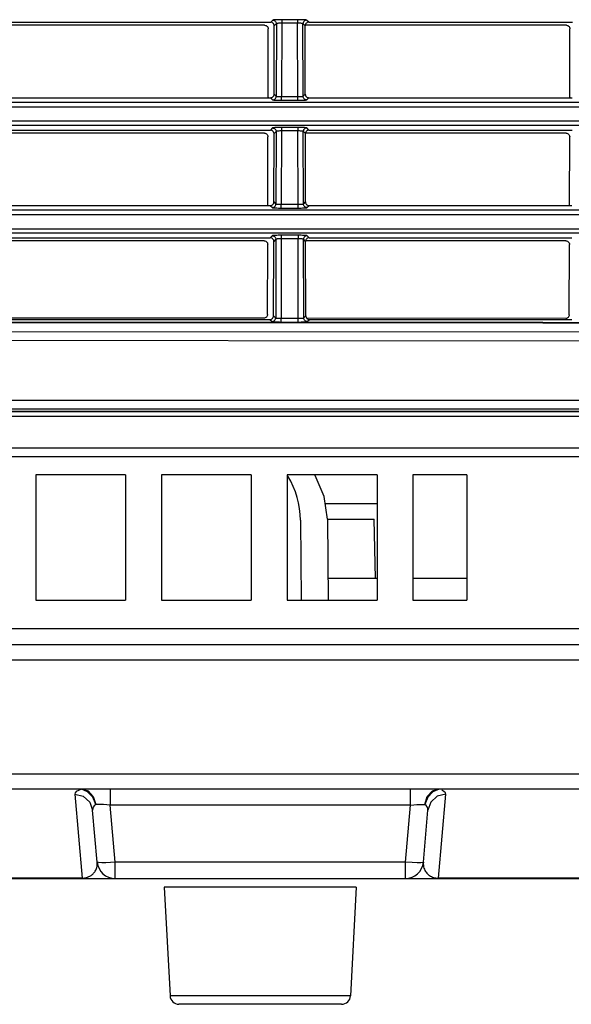
# Model space of a CAD drawing. Extents: x 0 to 841, y 0 to 594.
# Drawn here: x 477 to 492, y 251 to 279 of the extents above; entities that cross this region are included whole.
import ezdxf

# ---------------------------------------------------------------- set-up
doc = ezdxf.new("R2010")
doc.units = 0
doc.header["$LTSCALE"] = 46.255
for name, color, linetype in [('8ZC_LEFT_COVDXF_CONTIN1577', 7, 'CONTINUOUS'), ('8ZC_RIGHT_CODXF_CONTIN1607', 7, 'CONTINUOUS'), ('8ZV-BOTTOM-CDXF_CONTIN1580', 7, 'CONTINUOUS')]:
    doc.layers.add(name, color=color, linetype=linetype)

msp = doc.modelspace()

# ---------------------------------------------------------------- linework, layer by layer
at = {"layer": '8ZC_LEFT_COVDXF_CONTIN1577', "color": 7, "linetype": 'Continuous'}
for p, q in [((483.9273, 278.561), (476.654, 278.561)), ((484.0225, 276.5598), (484.0269, 278.4609)), ((492.3273, 278.561), (485.054, 278.561)), ((492.4225, 276.5598), (492.4269, 278.4609)), ((484.0225, 276.5598), (484.0209, 276.5457)), ((492.4225, 276.5598), (492.4209, 276.5457)), ((483.9204, 275.561), (476.6609, 275.561)), ((484.0157, 273.5598), (484.02, 275.4609)), ((492.3204, 275.561), (485.0609, 275.561)), ((492.4157, 273.5598), (492.42, 275.4609)), ((484.0157, 273.5598), (484.0141, 273.5457)), ((492.4157, 273.5598), (492.4141, 273.5457)), ((483.9135, 272.561), (476.6678, 272.561)), ((484.0087, 270.5089), (484.0132, 272.4609)), ((492.3135, 272.561), (485.0678, 272.561)), ((492.4087, 270.5015), (492.4132, 272.4609)), ((483.9085, 270.4092), (476.6942, 270.4151)), ((492.3085, 270.4019), (485.0978, 270.4082))]:
    msp.add_line(p, q, dxfattribs=at)
for points in [[(483.9273, 278.561), (483.9495, 278.5585), (483.9705, 278.5511), (483.9894, 278.5392), (484.0052, 278.5234), (484.0171, 278.5044), (484.0244, 278.4833), (484.0269, 278.4609)], [(492.3273, 278.561), (492.3495, 278.5585), (492.3705, 278.5511), (492.3894, 278.5392), (492.4052, 278.5234), (492.4171, 278.5044), (492.4244, 278.4833), (492.4269, 278.4609)], [(483.9204, 275.561), (483.9426, 275.5585), (483.9637, 275.5511), (483.9826, 275.5392), (483.9983, 275.5234), (484.0102, 275.5044), (484.0176, 275.4833), (484.02, 275.4609)], [(492.3204, 275.561), (492.3426, 275.5585), (492.3637, 275.5511), (492.3826, 275.5392), (492.3983, 275.5234), (492.4102, 275.5044), (492.4176, 275.4833), (492.42, 275.4609)], [(483.9135, 272.561), (483.9358, 272.5585), (483.9568, 272.5511), (483.9757, 272.5392), (483.9915, 272.5234), (484.0033, 272.5044), (484.0107, 272.4833), (484.0132, 272.4609)], [(492.3135, 272.561), (492.3358, 272.5585), (492.3568, 272.5511), (492.3757, 272.5392), (492.3915, 272.5234), (492.4033, 272.5044), (492.4107, 272.4833), (492.4132, 272.4609)], [(484.0087, 270.5089), (484.0068, 270.4896), (484.0012, 270.4711), (483.992, 270.4538), (483.9793, 270.4384), (483.9639, 270.4258), (483.9464, 270.4166), (483.9279, 270.4111), (483.9085, 270.4092)], [(492.4087, 270.5015), (492.4068, 270.4822), (492.4011, 270.4637), (492.3919, 270.4464), (492.3793, 270.4311), (492.3638, 270.4184), (492.3464, 270.4093), (492.3279, 270.4037), (492.3085, 270.4019)]]:
    msp.add_lwpolyline(points, dxfattribs=at)
at = {"layer": '8ZC_RIGHT_CODXF_CONTIN1607', "color": 9, "linetype": 'Continuous'}
for p, q in [((484.154, 278.7046), (484.096, 278.6466)), ((484.8459, 278.717), (484.4037, 278.717)), ((484.4037, 278.717), (484.4037, 278.6215)), ((484.8459, 278.717), (484.8459, 278.6215)), ((485.1537, 278.6466), (485.0956, 278.7046)), ((484.2538, 278.6047), (484.1956, 278.5465)), ((484.2538, 278.6047), (484.2492, 276.5874)), ((484.4037, 278.6215), (484.399, 276.5793)), ((484.8459, 278.6215), (484.4037, 278.6215)), ((484.8506, 276.5793), (484.8459, 278.6215)), ((485.054, 278.5465), (484.9958, 278.6047)), ((485.0004, 276.5874), (484.9958, 278.6047)), ((484.0911, 276.5457), (484.1494, 276.4875)), ((484.1912, 276.6453), (484.2492, 276.5874)), ((484.399, 276.5793), (484.8757, 276.5794)), ((484.399, 276.4751), (484.399, 276.5793)), ((484.8506, 276.4751), (484.8506, 276.5793)), ((485.0004, 276.5874), (485.0584, 276.6453)), ((485.1003, 276.4875), (485.1585, 276.5457)), ((484.399, 276.4751), (484.8506, 276.4751)), ((561.3423, 275.8914), (448.124, 275.8914)), ((561.3423, 275.7721), (448.1267, 275.7721)), ((484.1471, 275.7046), (484.0891, 275.6466)), ((484.8528, 275.717), (484.3968, 275.717)), ((484.3968, 275.717), (484.3968, 275.6215)), ((484.8528, 275.717), (484.8528, 275.6215)), ((485.1605, 275.6466), (485.1025, 275.7046)), ((484.247, 275.6047), (484.1887, 275.5465)), ((484.247, 275.6047), (484.2424, 273.5874)), ((484.3968, 275.6215), (484.3921, 273.5793)), ((484.8528, 275.6215), (484.3968, 275.6215)), ((484.8575, 273.5793), (484.8528, 275.6215)), ((485.0609, 275.5465), (485.0026, 275.6047)), ((485.0073, 273.5874), (485.0026, 275.6047)), ((484.0843, 273.5457), (484.1425, 273.4875)), ((484.1844, 273.6453), (484.2424, 273.5874)), ((484.3921, 273.5793), (484.8826, 273.5794)), ((484.3921, 273.4751), (484.3921, 273.5793)), ((484.3921, 273.4751), (484.8575, 273.4751)), ((484.8575, 273.4751), (484.8575, 273.5793)), ((485.0073, 273.5874), (485.0652, 273.6453)), ((485.1071, 273.4875), (485.1653, 273.5457)), ((561.3423, 272.8914), (447.6913, 272.8915)), ((561.3423, 272.7721), (447.7048, 272.7722)), ((484.1402, 272.7046), (484.0822, 272.6466)), ((484.8597, 272.717), (484.39, 272.717)), ((484.39, 272.717), (484.39, 272.6215)), ((484.8597, 272.717), (484.8597, 272.6215)), ((485.1674, 272.6466), (485.1094, 272.7046)), ((484.2401, 272.6047), (484.1819, 272.5465)), ((484.2401, 272.6047), (484.2351, 270.416)), ((484.39, 272.6215), (484.3849, 270.4079)), ((484.8597, 272.6215), (484.39, 272.6215)), ((484.8647, 270.4077), (484.8597, 272.6215)), ((485.0678, 272.5465), (485.0095, 272.6047)), ((485.0145, 270.4157), (485.0095, 272.6047)), ((484.1771, 270.474), (484.2351, 270.416)), ((485.0145, 270.4157), (485.0725, 270.4737)), ((484.077, 270.3744), (484.1352, 270.3161)), ((484.3849, 270.4079), (484.8898, 270.4078)), ((484.3849, 270.3037), (484.3849, 270.4079)), ((484.3849, 270.3037), (484.8647, 270.3035)), ((484.8647, 270.3035), (484.8647, 270.4077)), ((485.1143, 270.3158), (485.1726, 270.374)), ((432.3133, 268.1258), (576.2314, 268.1258)), ((432.5455, 267.8873), (576.0531, 267.8873))]:
    msp.add_line(p, q, dxfattribs=at)
at = {"layer": '8ZC_RIGHT_CODXF_CONTIN1607', "color": 7, "linetype": 'Continuous'}
for p, q in [((476.7537, 278.6466), (484.096, 278.6466)), ((484.1912, 276.6453), (484.1956, 278.5465)), ((485.0584, 276.6453), (485.054, 278.5465)), ((485.1537, 278.6466), (492.496, 278.6466)), ((476.7585, 276.5457), (484.0911, 276.5457)), ((485.1585, 276.5457), (492.4911, 276.5457)), ((476.7605, 275.6466), (484.0891, 275.6466)), ((484.1844, 273.6453), (484.1887, 275.5465)), ((485.0652, 273.6453), (485.0609, 275.5465)), ((485.1605, 275.6466), (492.4891, 275.6466)), ((476.7653, 273.5457), (484.0843, 273.5457)), ((485.1653, 273.5457), (492.4843, 273.5457)), ((476.7674, 272.6466), (484.0822, 272.6466)), ((484.1771, 270.474), (484.1819, 272.5465)), ((485.0725, 270.4737), (485.0678, 272.5465)), ((485.1674, 272.6466), (492.4822, 272.6466)), ((476.7726, 270.3765), (484.077, 270.3744)), ((485.1726, 270.374), (492.477, 270.3716)), ((433.5386, 267.8179), (575.2906, 267.8179))]:
    msp.add_line(p, q, dxfattribs=at)
at = {"layer": '8ZC_RIGHT_CODXF_CONTIN1607', "color": 9, "linetype": 'Continuous'}
for points in [[(484.4037, 278.717), (484.3619, 278.7169), (484.3211, 278.7163), (484.2825, 278.7154), (484.2477, 278.7142), (484.2172, 278.7126), (484.192, 278.7109), (484.1726, 278.7089), (484.1598, 278.7068), (484.154, 278.7046)], [(484.154, 278.7046), (484.1762, 278.702), (484.1972, 278.6946), (484.2161, 278.6827), (484.2319, 278.6669), (484.2439, 278.648), (484.2513, 278.6269), (484.2538, 278.6047)], [(485.0956, 278.7046), (485.0898, 278.7068), (485.077, 278.7089), (485.0576, 278.7109), (485.0324, 278.7126), (485.002, 278.7142), (484.9671, 278.7154), (484.9286, 278.7163), (484.8877, 278.7169), (484.8459, 278.717)], [(485.0956, 278.7046), (485.0735, 278.702), (485.0524, 278.6946), (485.0335, 278.6827), (485.0177, 278.6669), (485.0058, 278.648), (484.9983, 278.6269), (484.9958, 278.6047)], [(484.4037, 278.6215), (484.3786, 278.6212), (484.3541, 278.6205), (484.331, 278.6192), (484.31, 278.6176), (484.2918, 278.6155), (484.2766, 278.6131), (484.265, 278.6105), (484.2573, 278.6077), (484.2538, 278.6047)], [(484.9958, 278.6047), (484.9923, 278.6077), (484.9846, 278.6105), (484.973, 278.6131), (484.9578, 278.6155), (484.9396, 278.6176), (484.9186, 278.6192), (484.8955, 278.6205), (484.871, 278.6212), (484.8459, 278.6215)], [(484.1494, 276.4875), (484.1715, 276.49), (484.1926, 276.4975), (484.2115, 276.5094), (484.2273, 276.5252), (484.2392, 276.5441), (484.2467, 276.5652), (484.2492, 276.5874)], [(484.1494, 276.4875), (484.1551, 276.4853), (484.1679, 276.4832), (484.1872, 276.4812), (484.2123, 276.4795), (484.2427, 276.478), (484.2776, 276.4767), (484.3162, 276.4758), (484.3572, 276.4753), (484.399, 276.4751)], [(484.2492, 276.5874), (484.2527, 276.5859), (484.2603, 276.5845), (484.2719, 276.5832), (484.287, 276.5821), (484.3052, 276.5811), (484.3262, 276.5803), (484.3493, 276.5797), (484.3739, 276.5794), (484.399, 276.5793)], [(484.8506, 276.4751), (484.8925, 276.4753), (484.9334, 276.4758), (484.972, 276.4767), (485.0069, 276.478), (485.0373, 276.4795), (485.0624, 276.4812), (485.0817, 276.4832), (485.0945, 276.4853), (485.1003, 276.4875)], [(484.8757, 276.5794), (484.9003, 276.5797), (484.9234, 276.5803), (484.9444, 276.5811), (484.9626, 276.5821), (484.9777, 276.5832), (484.9893, 276.5845), (484.9969, 276.5859), (485.0004, 276.5874)], [(485.1003, 276.4875), (485.0781, 276.49), (485.057, 276.4975), (485.0381, 276.5094), (485.0223, 276.5252), (485.0104, 276.5441), (485.0029, 276.5652), (485.0004, 276.5874)], [(448.3061, 276.4213), (562.9208, 276.4212), (564.3751, 276.4207), (565.6553, 276.4198), (566.7756, 276.4186), (567.7519, 276.4171), (568.6063, 276.4152), (569.3558, 276.413), (570.0248, 276.4105), (570.642, 276.4076), (571.2015, 276.4045), (571.6853, 276.4015), (572.1074, 276.3986)], [(448.3061, 276.2911), (562.9884, 276.2909), (564.4983, 276.2904), (565.822, 276.2894), (566.9716, 276.2881), (567.9682, 276.2864), (568.837, 276.2844), (569.5962, 276.2821), (570.2776, 276.2794), (570.9086, 276.2763), (571.4636, 276.273), (571.9396, 276.2699)], [(484.3968, 275.717), (484.3551, 275.7169), (484.3142, 275.7163), (484.2757, 275.7154), (484.2408, 275.7142), (484.2103, 275.7126), (484.1851, 275.7109), (484.1657, 275.7089), (484.1529, 275.7068), (484.1471, 275.7046)], [(484.1471, 275.7046), (484.1693, 275.702), (484.1904, 275.6946), (484.2093, 275.6827), (484.2251, 275.6669), (484.237, 275.648), (484.2444, 275.6269), (484.247, 275.6047)], [(485.1025, 275.7046), (485.0967, 275.7068), (485.0839, 275.7089), (485.0645, 275.7109), (485.0393, 275.7126), (485.0088, 275.7142), (484.9739, 275.7154), (484.9354, 275.7163), (484.8945, 275.7169), (484.8528, 275.717)], [(485.1025, 275.7046), (485.0803, 275.702), (485.0592, 275.6946), (485.0403, 275.6827), (485.0245, 275.6669), (485.0126, 275.648), (485.0052, 275.6269), (485.0026, 275.6047)], [(484.3968, 275.6215), (484.3718, 275.6212), (484.3472, 275.6205), (484.3241, 275.6192), (484.3032, 275.6176), (484.2849, 275.6155), (484.2698, 275.6131), (484.2582, 275.6105), (484.2505, 275.6077), (484.247, 275.6047)], [(485.0026, 275.6047), (484.9992, 275.6077), (484.9915, 275.6105), (484.9798, 275.6131), (484.9647, 275.6155), (484.9464, 275.6176), (484.9255, 275.6192), (484.9024, 275.6205), (484.8778, 275.6212), (484.8528, 275.6215)], [(484.1425, 273.4875), (484.1647, 273.49), (484.1857, 273.4975), (484.2047, 273.5094), (484.2205, 273.5252), (484.2324, 273.5441), (484.2398, 273.5652), (484.2424, 273.5874)], [(484.1425, 273.4875), (484.1483, 273.4853), (484.161, 273.4832), (484.1803, 273.4812), (484.2055, 273.4795), (484.2359, 273.478), (484.2708, 273.4767), (484.3093, 273.4758), (484.3503, 273.4753), (484.3921, 273.4751)], [(484.2424, 273.5874), (484.2458, 273.5859), (484.2535, 273.5845), (484.265, 273.5832), (484.2801, 273.5821), (484.2984, 273.5811), (484.3193, 273.5803), (484.3424, 273.5797), (484.367, 273.5794), (484.3921, 273.5793)], [(484.8575, 273.4751), (484.8993, 273.4753), (484.9403, 273.4758), (484.9788, 273.4767), (485.0137, 273.478), (485.0441, 273.4795), (485.0693, 273.4812), (485.0886, 273.4832), (485.1014, 273.4853), (485.1071, 273.4875)], [(484.8826, 273.5794), (484.9072, 273.5797), (484.9303, 273.5803), (484.9512, 273.5811), (484.9695, 273.5821), (484.9846, 273.5832), (484.9961, 273.5845), (485.0038, 273.5859), (485.0073, 273.5874)], [(485.1071, 273.4875), (485.0849, 273.49), (485.0639, 273.4975), (485.0449, 273.5094), (485.0291, 273.5252), (485.0172, 273.5441), (485.0098, 273.5652), (485.0073, 273.5874)], [(448.3061, 273.4213), (562.8477, 273.4212), (564.2249, 273.4208), (565.4602, 273.42), (566.5517, 273.4189), (567.5112, 273.4174), (568.3518, 273.4157), (569.1025, 273.4137), (569.7994, 273.4112), (570.4475, 273.4083), (571.0266, 273.4052), (571.5284, 273.4021), (571.9693, 273.3991)], [(448.3061, 273.2911), (563.0173, 273.2909), (564.5317, 273.2903), (565.8712, 273.2894), (567.0325, 273.288), (568.0384, 273.2862), (568.9105, 273.2841), (569.7024, 273.2815), (570.4447, 273.2783), (571.0943, 273.2749), (571.6502, 273.2714)], [(484.39, 272.717), (484.3482, 272.7169), (484.3073, 272.7163), (484.2688, 272.7154), (484.2339, 272.7142), (484.2035, 272.7126), (484.1782, 272.7109), (484.1589, 272.7089), (484.146, 272.7068), (484.1402, 272.7046)], [(484.1402, 272.7046), (484.1624, 272.702), (484.1835, 272.6946), (484.2024, 272.6827), (484.2182, 272.6669), (484.2301, 272.648), (484.2375, 272.6269), (484.2401, 272.6047)], [(485.1094, 272.7046), (485.1036, 272.7068), (485.0907, 272.7089), (485.0714, 272.7109), (485.0461, 272.7126), (485.0157, 272.7142), (484.9808, 272.7154), (484.9423, 272.7163), (484.9014, 272.7169), (484.8597, 272.717)], [(485.1094, 272.7046), (485.0872, 272.702), (485.0661, 272.6946), (485.0472, 272.6827), (485.0314, 272.6669), (485.0195, 272.648), (485.0121, 272.6269), (485.0095, 272.6047)], [(484.39, 272.6215), (484.3649, 272.6212), (484.3404, 272.6205), (484.3173, 272.6192), (484.2963, 272.6176), (484.2781, 272.6155), (484.2629, 272.6131), (484.2513, 272.6105), (484.2436, 272.6077), (484.2401, 272.6047)], [(485.0095, 272.6047), (485.006, 272.6077), (484.9983, 272.6105), (484.9867, 272.6131), (484.9716, 272.6155), (484.9533, 272.6176), (484.9324, 272.6192), (484.9092, 272.6205), (484.8847, 272.6212), (484.8597, 272.6215)], [(549.2598, 270.2362), (536.8775, 270.2499), (523.0242, 270.2609), (507.7238, 270.2691), (491.6749, 270.2752), (476.3082, 270.2807), (462.2346, 270.2872), (447.5358, 270.2968)], [(549.2599, 270.2524), (536.8777, 270.2661), (523.0246, 270.2767), (507.7246, 270.2843), (491.676, 270.2898), (476.3096, 270.2947), (462.2363, 270.3008), (447.5393, 270.3104)], [(484.1352, 270.3161), (484.1574, 270.3187), (484.1785, 270.3261), (484.1974, 270.338), (484.2132, 270.3538), (484.2251, 270.3727), (484.2325, 270.3938), (484.2351, 270.416)], [(484.1352, 270.3161), (484.141, 270.3139), (484.1537, 270.3118), (484.173, 270.3099), (484.1982, 270.3081), (484.2286, 270.3066), (484.2635, 270.3053), (484.302, 270.3044), (484.343, 270.3038), (484.3849, 270.3037)], [(484.2351, 270.416), (484.2386, 270.4145), (484.2462, 270.4131), (484.2578, 270.4118), (484.2729, 270.4107), (484.2911, 270.4097), (484.312, 270.4089), (484.3352, 270.4083), (484.3598, 270.408), (484.3849, 270.4079)], [(484.8647, 270.3035), (484.9065, 270.3037), (484.9475, 270.3042), (484.9861, 270.3051), (485.021, 270.3063), (485.0514, 270.3078), (485.0765, 270.3096), (485.0958, 270.3115), (485.1086, 270.3136), (485.1143, 270.3158)], [(484.8898, 270.4078), (484.9144, 270.4081), (484.9376, 270.4087), (484.9585, 270.4095), (484.9767, 270.4104), (484.9918, 270.4116), (485.0034, 270.4128), (485.0111, 270.4142), (485.0145, 270.4157)], [(485.1143, 270.3158), (485.0922, 270.3184), (485.0711, 270.3258), (485.0522, 270.3377), (485.0364, 270.3535), (485.0245, 270.3724), (485.0171, 270.3935), (485.0145, 270.4157)], [(448.035, 270.0176), (472.1734, 270.0411), (493.6454, 270.0296), (513.0509, 270.0013), (530.668, 269.9672), (546.7043, 269.9339), (561.3445, 269.9051)], [(448.0336, 269.7706), (472.1743, 269.7944), (493.6452, 269.7837), (513.05, 269.7562), (530.6665, 269.7226), (546.7024, 269.6895), (561.3423, 269.6605)]]:
    msp.add_lwpolyline(points, dxfattribs=at)
at = {"layer": '8ZC_RIGHT_CODXF_CONTIN1607', "color": 7, "linetype": 'Continuous'}
for points in [[(484.1956, 278.5465), (484.1931, 278.5688), (484.1858, 278.59), (484.1739, 278.609), (484.1581, 278.6248), (484.1392, 278.6367), (484.1182, 278.6441), (484.096, 278.6466)], [(485.1537, 278.6466), (485.1314, 278.6441), (485.1104, 278.6367), (485.0915, 278.6248), (485.0757, 278.609), (485.0639, 278.59), (485.0565, 278.5688), (485.054, 278.5465)], [(484.0911, 276.5457), (484.1134, 276.5482), (484.1345, 276.5556), (484.1535, 276.5675), (484.1693, 276.5832), (484.1813, 276.6021), (484.1887, 276.6232), (484.1912, 276.6453)], [(485.0584, 276.6453), (485.0609, 276.6232), (485.0683, 276.6021), (485.0803, 276.5832), (485.0961, 276.5675), (485.1151, 276.5556), (485.1362, 276.5482), (485.1585, 276.5457)], [(484.1887, 275.5465), (484.1863, 275.5688), (484.1789, 275.59), (484.167, 275.609), (484.1513, 275.6248), (484.1324, 275.6367), (484.1113, 275.6441), (484.0891, 275.6466)], [(485.1605, 275.6466), (485.1383, 275.6441), (485.1172, 275.6367), (485.0984, 275.6248), (485.0826, 275.609), (485.0707, 275.59), (485.0634, 275.5688), (485.0609, 275.5465)], [(484.0843, 273.5457), (484.1065, 273.5482), (484.1277, 273.5556), (484.1466, 273.5675), (484.1625, 273.5832), (484.1744, 273.6021), (484.1818, 273.6232), (484.1844, 273.6453)], [(485.0652, 273.6453), (485.0678, 273.6232), (485.0752, 273.6021), (485.0871, 273.5832), (485.103, 273.5675), (485.1219, 273.5556), (485.1431, 273.5482), (485.1653, 273.5457)], [(484.1819, 272.5465), (484.1794, 272.5688), (484.172, 272.59), (484.1602, 272.609), (484.1444, 272.6248), (484.1255, 272.6367), (484.1044, 272.6441), (484.0822, 272.6466)], [(485.1674, 272.6466), (485.1452, 272.6441), (485.1241, 272.6367), (485.1052, 272.6248), (485.0895, 272.609), (485.0776, 272.59), (485.0702, 272.5688), (485.0678, 272.5465)], [(484.077, 270.3744), (484.0963, 270.3762), (484.1149, 270.3818), (484.1323, 270.391), (484.1478, 270.4036), (484.1604, 270.4189), (484.1696, 270.4362), (484.1752, 270.4547), (484.1771, 270.474)], [(485.0725, 270.4737), (485.0744, 270.4544), (485.08, 270.4359), (485.0892, 270.4186), (485.1018, 270.4033), (485.1173, 270.3906), (485.1347, 270.3815), (485.1532, 270.3759), (485.1726, 270.374)]]:
    msp.add_lwpolyline(points, dxfattribs=at)
at = {"layer": '8ZV-BOTTOM-CDXF_CONTIN1580', "color": 7, "linetype": 'Continuous'}
for p, q in [((433.6807, 267.8151), (575.2906, 267.8151)), ((480.0561, 266.0535), (477.5561, 266.0535)), ((477.5561, 266.0535), (477.5561, 262.5651)), ((480.0561, 266.0535), (480.0561, 262.5651)), ((483.5561, 266.0535), (481.0561, 266.0535)), ((481.0561, 266.0535), (481.0561, 262.5651)), ((483.5561, 266.0535), (483.5561, 262.5651)), ((487.0561, 266.0535), (484.5561, 266.0535)), ((484.5561, 266.0535), (484.5561, 262.5651)), ((487.0561, 266.0535), (487.0561, 262.5651)), ((489.5561, 266.0535), (488.0561, 266.0535)), ((488.0561, 266.0535), (488.0561, 262.5651)), ((489.5561, 266.0535), (489.5561, 262.5651)), ((485.6149, 265.2481), (487.0561, 265.2481)), ((484.9269, 264.786), (484.9463, 262.5651)), ((485.6767, 264.8151), (486.9791, 264.8151)), ((485.6767, 264.8151), (485.6963, 262.5651)), ((487.01, 263.1651), (486.9811, 264.8151)), ((487.0561, 263.1651), (485.6911, 263.1651)), ((489.5561, 263.1651), (488.0561, 263.1651)), ((477.5561, 262.5651), (480.0561, 262.5651)), ((481.0561, 262.5651), (483.5561, 262.5651)), ((484.5561, 262.5651), (487.0561, 262.5651)), ((488.0561, 262.5651), (489.5561, 262.5651)), ((574.9907, 261.3151), (437.6648, 261.3151)), ((459.3652, 257.3151), (573.6316, 257.3151)), ((479.2662, 255.2715), (479.1397, 256.7173)), ((488.3461, 255.2715), (488.4726, 256.7173)), ((461.3338, 254.8151), (514.3862, 254.8151)), ((481.1351, 254.5782), (481.2937, 251.552)), ((486.4772, 254.5782), (486.3186, 251.552)), ((486.0689, 251.3151), (481.5434, 251.3151))]:
    msp.add_line(p, q, dxfattribs=at)
at = {"layer": '8ZV-BOTTOM-CDXF_CONTIN1580', "color": 9, "linetype": 'Continuous'}
for p, q in [((433.556, 267.6814), (575.2432, 267.6814)), ((581.9431, 266.7923), (433.8976, 266.7923)), ((581.8628, 266.5535), (433.9765, 266.5535)), ((578.7334, 261.7678), (437.1128, 261.7678)), ((460.6727, 260.9019), (573.6987, 260.9019)), ((460.2239, 257.7283), (573.1392, 257.7283)), ((479.6255, 257.3151), (479.6255, 256.8587)), ((487.9868, 256.8587), (487.9868, 257.3151)), ((478.6508, 257.1982), (478.6416, 257.1608)), ((478.6416, 257.1608), (478.8792, 257.1033)), ((478.6416, 257.1608), (478.8457, 254.8281)), ((479.2242, 256.8759), (479.1424, 257.0771)), ((479.1561, 257.0994), (479.2242, 256.8759)), ((488.4699, 257.0771), (488.3881, 256.8759)), ((488.6115, 257.2287), (488.4699, 257.0771)), ((488.7863, 257.3021), (488.6115, 257.2287)), ((488.9707, 257.1608), (488.7331, 257.1033)), ((488.7666, 254.8281), (488.9707, 257.1608)), ((487.9868, 256.8587), (479.6255, 256.8587)), ((479.7643, 255.2715), (479.6255, 256.8587)), ((487.848, 255.2715), (487.9868, 256.8587)), ((487.848, 255.2715), (479.7643, 255.2715)), ((479.7643, 254.8151), (479.7643, 255.2715)), ((487.848, 254.8151), (487.848, 255.2715)), ((478.8457, 254.8281), (461.3338, 254.8281)), ((478.8457, 254.8151), (478.8457, 254.8281)), ((481.6469, 254.5782), (481.1351, 254.5782)), ((485.9668, 254.5782), (481.6469, 254.5782)), ((486.4772, 254.5782), (485.9668, 254.5782)), ((513.9047, 254.8281), (488.7666, 254.8281)), ((488.7666, 254.8281), (488.7666, 254.8151)), ((481.3685, 251.552), (481.2937, 251.552)), ((485.1825, 251.552), (481.3685, 251.552)), ((485.7899, 251.552), (485.1825, 251.552)), ((486.3186, 251.552), (485.7899, 251.552))]:
    msp.add_line(p, q, dxfattribs=at)
at = {"layer": '8ZV-BOTTOM-CDXF_CONTIN1580', "color": 7, "linetype": 'Continuous'}
msp.add_lwpolyline([(485.6767, 264.8151), (485.5866, 265.446), (485.3343, 266.0306)], dxfattribs=at)
at = {"layer": '8ZV-BOTTOM-CDXF_CONTIN1580', "color": 9, "linetype": 'Continuous'}
for points in [[(478.826, 257.3151), (479.0124, 257.2579), (479.1561, 257.0994)], [(488.3881, 256.8759), (488.4562, 257.0994), (488.5999, 257.2579), (488.7863, 257.3151)], [(478.826, 257.3021), (478.7442, 257.27), (478.6852, 257.235), (478.6508, 257.1982)], [(479.1424, 257.0771), (479.0007, 257.2287), (478.826, 257.3021)], [(478.8792, 257.1033), (479.0597, 256.9426), (479.1397, 256.7173)], [(488.7331, 257.1033), (488.5526, 256.9426), (488.4726, 256.7173)], [(488.9707, 257.1608), (488.9585, 257.2029), (488.9192, 257.2408), (488.8595, 257.274)], [(479.2243, 256.8758), (479.1849, 256.8416), (479.1573, 256.8028), (479.1421, 256.761), (479.1397, 256.7173)], [(479.6255, 256.8587), (479.5327, 256.8659), (479.4432, 256.8714), (479.36, 256.8749), (479.2862, 256.8764), (479.2243, 256.8758)], [(487.9868, 256.8587), (488.0796, 256.8659), (488.1691, 256.8714), (488.2523, 256.8749), (488.3261, 256.8764), (488.388, 256.8758)], [(488.4726, 256.7173), (488.4689, 256.7665), (488.4514, 256.8094), (488.4233, 256.8459), (488.388, 256.8758)], [(478.8457, 254.8281), (478.8791, 254.829), (478.9115, 254.8321), (478.9411, 254.8369), (478.9682, 254.843), (478.9931, 254.8503), (479.0161, 254.8584), (479.0379, 254.8675), (479.0587, 254.8776), (479.0787, 254.8887), (479.0981, 254.901), (479.1166, 254.9144), (479.1344, 254.9289), (479.1514, 254.9444), (479.1676, 254.9613), (479.183, 254.9795), (479.1978, 254.9992), (479.2116, 255.0207), (479.2245, 255.044), (479.2362, 255.0692), (479.2466, 255.0968), (479.2553, 255.1268), (479.2621, 255.1593), (479.2665, 255.1943), (479.268, 255.2317), (479.2662, 255.2715)], [(479.7643, 255.2715), (479.6389, 255.262), (479.5105, 255.2556), (479.3924, 255.2538), (479.303, 255.2586), (479.2662, 255.2715)], [(488.3461, 255.2715), (488.3291, 255.262), (488.2746, 255.2556), (488.1765, 255.2538), (488.0323, 255.2586), (487.848, 255.2715)], [(488.3461, 255.2715), (488.3443, 255.2271), (488.3467, 255.1853), (488.3527, 255.1455), (488.3621, 255.1082), (488.3741, 255.074), (488.3883, 255.043), (488.4041, 255.015), (488.4213, 254.9899), (488.4394, 254.9672), (488.4584, 254.9469), (488.4783, 254.9285), (488.4991, 254.9118), (488.5212, 254.8964), (488.5451, 254.8821), (488.5718, 254.8686), (488.6031, 254.8558), (488.6418, 254.8435), (488.6942, 254.8331), (488.7666, 254.8281)]]:
    msp.add_lwpolyline(points, dxfattribs=at)
at = {"layer": '8ZV-BOTTOM-CDXF_CONTIN1580', "color": 7, "linetype": 'Continuous'}
for centre, radius, start, end in [((482.527, 264.7651), 2.4, 0.5, 31.3737), ((479.7643, 255.3151), 0.5, 185, 270), ((487.848, 255.3151), 0.5, 270.00007, 355), ((481.5434, 251.5651), 0.25, 183, 270), ((486.0689, 251.5651), 0.25, 270, 357)]:
    msp.add_arc(centre, radius, start, end, dxfattribs=at)

doc.saveas('drawing.dxf')
